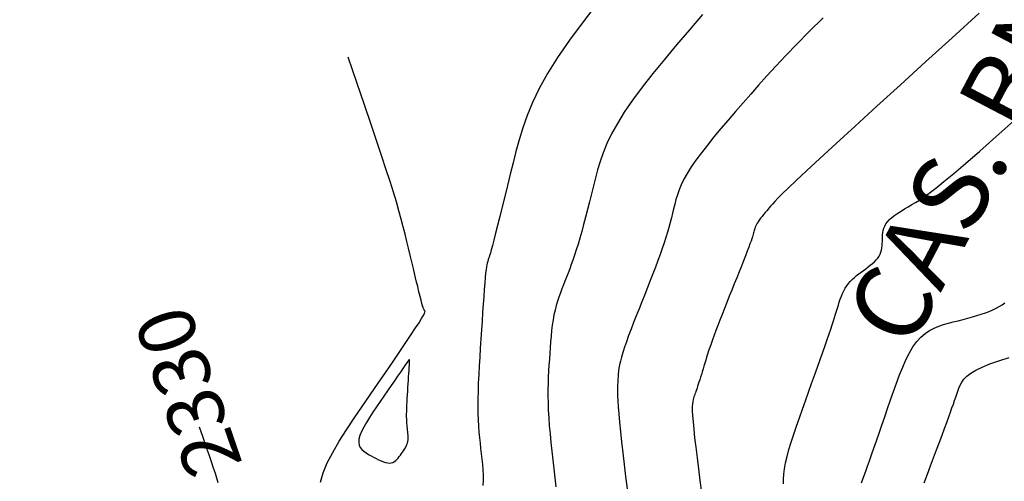
# Model space of a CAD drawing. Units: feet. Extents: x 185005 to 185586, y 8943212 to 8943432.
# Drawn here: x 185130 to 185133, y 8943352 to 8943353 of the extents above; entities that cross this region are included whole.
import ezdxf

# ---------------------------------------------------------------- set-up
doc = ezdxf.new("R2010")
doc.units = ezdxf.units.FT
doc.header["$MEASUREMENT"] = 0
for name, color, linetype in [('_cotas', 7, 'Continuous'), ('CNIVEL_M', 18, 'Continuous'), ('CNIVEL_S', 36, 'Continuous'), ('TEXTO', 7, 'Continuous')]:
    doc.layers.add(name, color=color, linetype=linetype)
doc.styles.add('ROMANC', font='ROMANC.SHX')

msp = doc.modelspace()

# ---------------------------------------------------------------- linework, layer by layer
at = {"color": 6}
msp.add_circle((185137.3812, 8943361.4455), 14.2696, dxfattribs=at)
at = {"layer": 'CNIVEL_M'}
for points in [[(185132.3006, 8943353.393), (185132.2659, 8943353.3527), (185132.2322, 8943353.3131), (185132.1999, 8943353.2744), (185132.1694, 8943353.2369), (185132.1413, 8943353.2009), (185132.116, 8943353.1668), (185132.094, 8943353.1348), (185132.0756, 8943353.1051), (185132.0604, 8943353.0775), (185132.0481, 8943353.0518), (185132.0381, 8943353.0276), (185132.03, 8943353.0046), (185132.0233, 8943352.9826), (185132.0175, 8943352.9611), (185132.0122, 8943352.94), (185132.007, 8943352.9189), (185132.0017, 8943352.898), (185131.9966, 8943352.8774), (185131.9914, 8943352.8574), (185131.9864, 8943352.838), (185131.9814, 8943352.8194), (185131.9765, 8943352.8019), (185131.9718, 8943352.7855), (185131.9671, 8943352.7704), (185131.9626, 8943352.7565), (185131.9582, 8943352.7435), (185131.9539, 8943352.7315), (185131.9496, 8943352.72), (185131.9454, 8943352.7091), (185131.9413, 8943352.6986), (185131.9371, 8943352.6882), (185131.933, 8943352.6778), (185131.9289, 8943352.6673), (185131.9249, 8943352.6567), (185131.921, 8943352.6458), (185131.9174, 8943352.6346), (185131.9139, 8943352.623), (185131.9108, 8943352.611), (185131.9081, 8943352.5983), (185131.9057, 8943352.5851), (185131.9036, 8943352.5713), (185131.9019, 8943352.557), (185131.9004, 8943352.5424), (185131.8991, 8943352.5274), (185131.8979, 8943352.5121), (185131.8969, 8943352.4967), (185131.8959, 8943352.4813), (185131.8949, 8943352.4657), (185131.8939, 8943352.4501), (185131.8931, 8943352.4342), (185131.8925, 8943352.4179), (185131.8921, 8943352.4011), (185131.892, 8943352.3837), (185131.8923, 8943352.3655), (185131.893, 8943352.3464), (185131.8941, 8943352.3263), (185131.8957, 8943352.3053), (185131.8976, 8943352.2836), (185131.8998, 8943352.2612), (185131.9023, 8943352.2383), (185131.9049, 8943352.215), (185131.9077, 8943352.1914), (185131.9105, 8943352.1677), (185131.9133, 8943352.144)], [(185132.8868, 8943352.1543), (185132.8952, 8943352.1767), (185132.9034, 8943352.1989), (185132.9116, 8943352.2206), (185132.9194, 8943352.2416), (185132.9269, 8943352.2617), (185132.9339, 8943352.2806), (185132.9405, 8943352.2982), (185132.9464, 8943352.3142), (185132.9516, 8943352.3285), (185132.9562, 8943352.3412), (185132.9602, 8943352.3525), (185132.9639, 8943352.3627), (185132.9671, 8943352.372), (185132.9701, 8943352.3806), (185132.973, 8943352.3887), (185132.9757, 8943352.3966), (185132.9785, 8943352.4045), (185132.9818, 8943352.4124), (185132.9861, 8943352.4203), (185132.9919, 8943352.4282), (185132.9997, 8943352.4362), (185133.0099, 8943352.4443), (185133.0231, 8943352.4524), (185133.0398, 8943352.4606), (185133.0602, 8943352.4689), (185133.0842, 8943352.4773), (185133.111, 8943352.4857)], [(185131.0206, 8943352.1545), (185131.017, 8943352.1661), (185131.0129, 8943352.1789), (185131.0081, 8943352.1933), (185131.0026, 8943352.2096), (185130.9963, 8943352.2283), (185130.989, 8943352.2496), (185130.9807, 8943352.2739), (185130.9712, 8943352.3015)]]:
    msp.add_lwpolyline(points, dxfattribs=at)
at = {"layer": 'CNIVEL_S'}
for points in [[(185132.0251, 8943353.4258), (185131.9849, 8943353.3743), (185131.9487, 8943353.3254), (185131.9172, 8943353.2795), (185131.8908, 8943353.2371), (185131.8691, 8943353.1976), (185131.8514, 8943353.1608), (185131.8371, 8943353.1262), (185131.8255, 8943353.0933), (185131.8159, 8943353.0617), (185131.8076, 8943353.031), (185131.8, 8943353.0007), (185131.7926, 8943352.9705), (185131.7852, 8943352.9409), (185131.778, 8943352.912), (185131.7712, 8943352.8845), (185131.7648, 8943352.8588), (185131.7589, 8943352.8353), (185131.7536, 8943352.8144), (185131.749, 8943352.7966), (185131.7453, 8943352.7822), (185131.7423, 8943352.7708), (185131.7399, 8943352.7621), (185131.738, 8943352.7556), (185131.7366, 8943352.7509), (185131.7354, 8943352.7475), (185131.7345, 8943352.745), (185131.7337, 8943352.7429), (185131.7329, 8943352.7408), (185131.732, 8943352.7384), (185131.7312, 8943352.7353), (185131.7303, 8943352.7311), (185131.7294, 8943352.7256), (185131.7284, 8943352.7184), (185131.7273, 8943352.7091), (185131.7262, 8943352.6974), (185131.725, 8943352.6831), (185131.7237, 8943352.6664), (185131.7223, 8943352.6476), (185131.7209, 8943352.6271), (185131.7194, 8943352.6052), (185131.7179, 8943352.5823), (185131.7164, 8943352.5587), (185131.7148, 8943352.5348), (185131.7133, 8943352.5109), (185131.7118, 8943352.487), (185131.7104, 8943352.4636), (185131.7092, 8943352.4405), (185131.7081, 8943352.4181), (185131.7073, 8943352.3965), (185131.7069, 8943352.3758), (185131.7067, 8943352.3562), (185131.707, 8943352.3378), (185131.7076, 8943352.3205), (185131.7085, 8943352.3041), (185131.7097, 8943352.2884), (185131.711, 8943352.2735), (185131.7126, 8943352.2589), (185131.7142, 8943352.2447), (185131.7158, 8943352.2307), (185131.7175, 8943352.2166), (185131.719, 8943352.2026), (185131.7201, 8943352.1887), (185131.7207, 8943352.1748), (185131.7206, 8943352.161), (185131.7197, 8943352.1473)], [(185133.0323, 8943353.3973), (185132.9603, 8943353.3317), (185132.8904, 8943353.2681), (185132.8237, 8943353.2073), (185132.7614, 8943353.1504), (185132.7043, 8943353.0982), (185132.6537, 8943353.0517), (185132.6105, 8943353.012), (185132.5756, 8943352.9795), (185132.5481, 8943352.9538), (185132.5271, 8943352.9337), (185132.5114, 8943352.9185), (185132.5, 8943352.907), (185132.4918, 8943352.8985), (185132.4857, 8943352.8918), (185132.4807, 8943352.8861), (185132.4759, 8943352.8805), (185132.4712, 8943352.875), (185132.4666, 8943352.8696), (185132.4622, 8943352.8643), (185132.458, 8943352.8592), (185132.4541, 8943352.8543), (185132.4507, 8943352.8496), (185132.4477, 8943352.8452), (185132.4452, 8943352.8412), (185132.4431, 8943352.8374), (185132.4414, 8943352.8339), (185132.44, 8943352.8306), (185132.4389, 8943352.8274), (185132.438, 8943352.8244), (185132.4372, 8943352.8215), (185132.4365, 8943352.8186), (185132.4357, 8943352.8156), (185132.4349, 8943352.8125), (185132.4339, 8943352.809), (185132.4326, 8943352.8048), (185132.431, 8943352.7997), (185132.4289, 8943352.7936), (185132.4262, 8943352.7863), (185132.4229, 8943352.7774), (185132.419, 8943352.767), (185132.4143, 8943352.755), (185132.4091, 8943352.7418), (185132.4035, 8943352.7276), (185132.3975, 8943352.7125), (185132.3912, 8943352.6967), (185132.3847, 8943352.6806), (185132.3782, 8943352.6642), (185132.3716, 8943352.6478), (185132.3651, 8943352.6315), (185132.3588, 8943352.6156), (185132.3526, 8943352.6), (185132.3467, 8943352.585), (185132.3411, 8943352.5706), (185132.3359, 8943352.5571), (185132.3312, 8943352.5445), (185132.327, 8943352.5329), (185132.3233, 8943352.5223), (185132.3199, 8943352.5125), (185132.3169, 8943352.5034), (185132.3141, 8943352.4948), (185132.3116, 8943352.4867), (185132.3092, 8943352.4788), (185132.3068, 8943352.471), (185132.3045, 8943352.4633), (185132.3021, 8943352.4557), (185132.2998, 8943352.4482), (185132.2976, 8943352.4408), (185132.2954, 8943352.4338), (185132.2933, 8943352.4271), (185132.2913, 8943352.4208), (185132.2895, 8943352.4149), (185132.2878, 8943352.4096), (185132.2862, 8943352.4048), (185132.2847, 8943352.4003), (185132.2833, 8943352.3962), (185132.2819, 8943352.3924), (185132.2806, 8943352.3887), (185132.2794, 8943352.3852), (185132.2781, 8943352.3818), (185132.2769, 8943352.3783), (185132.2758, 8943352.3744), (185132.2748, 8943352.3695), (185132.2741, 8943352.3633), (185132.2738, 8943352.3553), (185132.2738, 8943352.345), (185132.2744, 8943352.3321), (185132.2756, 8943352.3159), (185132.2774, 8943352.2964), (185132.2798, 8943352.2736), (185132.2828, 8943352.2482), (185132.2862, 8943352.2205), (185132.2899, 8943352.191), (185132.2938, 8943352.1602), (185132.298, 8943352.1285)], [(185133.0323, 8943353.3973), (185132.9603, 8943353.3317), (185132.8904, 8943353.2681), (185132.8237, 8943353.2073), (185132.7614, 8943353.1504), (185132.7043, 8943353.0982), (185132.6537, 8943353.0517), (185132.6105, 8943353.012), (185132.5756, 8943352.9795), (185132.5481, 8943352.9538), (185132.5271, 8943352.9337), (185132.5114, 8943352.9185), (185132.5, 8943352.907), (185132.4918, 8943352.8985), (185132.4857, 8943352.8918), (185132.4807, 8943352.8861), (185132.4759, 8943352.8805), (185132.4712, 8943352.875), (185132.4666, 8943352.8696), (185132.4622, 8943352.8643), (185132.458, 8943352.8592), (185132.4541, 8943352.8543), (185132.4507, 8943352.8496), (185132.4477, 8943352.8452), (185132.4452, 8943352.8412), (185132.4431, 8943352.8374), (185132.4414, 8943352.8339), (185132.44, 8943352.8306), (185132.4389, 8943352.8274), (185132.438, 8943352.8244), (185132.4372, 8943352.8215), (185132.4365, 8943352.8186), (185132.4357, 8943352.8156), (185132.4349, 8943352.8125), (185132.4339, 8943352.809), (185132.4326, 8943352.8048), (185132.431, 8943352.7997), (185132.4289, 8943352.7936), (185132.4262, 8943352.7863), (185132.4229, 8943352.7774), (185132.419, 8943352.767), (185132.4143, 8943352.755), (185132.4091, 8943352.7418), (185132.4035, 8943352.7276), (185132.3975, 8943352.7125), (185132.3912, 8943352.6967), (185132.3847, 8943352.6806), (185132.3782, 8943352.6642), (185132.3716, 8943352.6478), (185132.3651, 8943352.6315), (185132.3588, 8943352.6156), (185132.3526, 8943352.6), (185132.3467, 8943352.585), (185132.3411, 8943352.5706), (185132.3359, 8943352.5571), (185132.3312, 8943352.5445), (185132.327, 8943352.5329), (185132.3233, 8943352.5223), (185132.3199, 8943352.5125), (185132.3169, 8943352.5034), (185132.3141, 8943352.4948), (185132.3116, 8943352.4867), (185132.3092, 8943352.4788), (185132.3068, 8943352.471), (185132.3045, 8943352.4633), (185132.3021, 8943352.4557), (185132.2998, 8943352.4482), (185132.2976, 8943352.4408), (185132.2954, 8943352.4338), (185132.2933, 8943352.4271), (185132.2913, 8943352.4208), (185132.2895, 8943352.4149), (185132.2878, 8943352.4096), (185132.2862, 8943352.4048), (185132.2847, 8943352.4003), (185132.2833, 8943352.3962), (185132.2819, 8943352.3924), (185132.2806, 8943352.3887), (185132.2794, 8943352.3852), (185132.2781, 8943352.3818), (185132.2769, 8943352.3783), (185132.2758, 8943352.3744), (185132.2748, 8943352.3695), (185132.2741, 8943352.3633), (185132.2738, 8943352.3553), (185132.2738, 8943352.345), (185132.2744, 8943352.3321), (185132.2756, 8943352.3159), (185132.2774, 8943352.2964), (185132.2798, 8943352.2736), (185132.2828, 8943352.2482), (185132.2862, 8943352.2205), (185132.2899, 8943352.191), (185132.2938, 8943352.1602), (185132.298, 8943352.1285)], [(185133.0323, 8943353.3973), (185132.9603, 8943353.3317), (185132.8904, 8943353.2681), (185132.8237, 8943353.2073), (185132.7614, 8943353.1504), (185132.7043, 8943353.0982), (185132.6537, 8943353.0517), (185132.6105, 8943353.012), (185132.5756, 8943352.9795), (185132.5481, 8943352.9538), (185132.5271, 8943352.9337), (185132.5114, 8943352.9185), (185132.5, 8943352.907), (185132.4918, 8943352.8985), (185132.4857, 8943352.8918), (185132.4807, 8943352.8861), (185132.4759, 8943352.8805), (185132.4712, 8943352.875), (185132.4666, 8943352.8696), (185132.4622, 8943352.8643), (185132.458, 8943352.8592), (185132.4541, 8943352.8543), (185132.4507, 8943352.8496), (185132.4477, 8943352.8452), (185132.4452, 8943352.8412), (185132.4431, 8943352.8374), (185132.4414, 8943352.8339), (185132.44, 8943352.8306), (185132.4389, 8943352.8274), (185132.438, 8943352.8244), (185132.4372, 8943352.8215), (185132.4365, 8943352.8186), (185132.4357, 8943352.8156), (185132.4349, 8943352.8125), (185132.4339, 8943352.809), (185132.4326, 8943352.8048), (185132.431, 8943352.7997), (185132.4289, 8943352.7936), (185132.4262, 8943352.7863), (185132.4229, 8943352.7774), (185132.419, 8943352.767), (185132.4143, 8943352.755), (185132.4091, 8943352.7418), (185132.4035, 8943352.7276), (185132.3975, 8943352.7125), (185132.3912, 8943352.6967), (185132.3847, 8943352.6806), (185132.3782, 8943352.6642), (185132.3716, 8943352.6478), (185132.3651, 8943352.6315), (185132.3588, 8943352.6156), (185132.3526, 8943352.6), (185132.3467, 8943352.585), (185132.3411, 8943352.5706), (185132.3359, 8943352.5571), (185132.3312, 8943352.5445), (185132.327, 8943352.5329), (185132.3233, 8943352.5223), (185132.3199, 8943352.5125), (185132.3169, 8943352.5034), (185132.3141, 8943352.4948), (185132.3116, 8943352.4867), (185132.3092, 8943352.4788), (185132.3068, 8943352.471), (185132.3045, 8943352.4633), (185132.3021, 8943352.4557), (185132.2998, 8943352.4482), (185132.2976, 8943352.4408), (185132.2954, 8943352.4338), (185132.2933, 8943352.4271), (185132.2913, 8943352.4208), (185132.2895, 8943352.4149), (185132.2878, 8943352.4096), (185132.2862, 8943352.4048), (185132.2847, 8943352.4003), (185132.2833, 8943352.3962), (185132.2819, 8943352.3924), (185132.2806, 8943352.3887), (185132.2794, 8943352.3852), (185132.2781, 8943352.3818), (185132.2769, 8943352.3783), (185132.2758, 8943352.3744), (185132.2748, 8943352.3695), (185132.2741, 8943352.3633), (185132.2738, 8943352.3553), (185132.2738, 8943352.345), (185132.2744, 8943352.3321), (185132.2756, 8943352.3159), (185132.2774, 8943352.2964), (185132.2798, 8943352.2736), (185132.2828, 8943352.2482), (185132.2862, 8943352.2205), (185132.2899, 8943352.191), (185132.2938, 8943352.1602), (185132.298, 8943352.1285)], [(185133.0323, 8943353.3973), (185132.9603, 8943353.3317), (185132.8904, 8943353.2681), (185132.8237, 8943353.2073), (185132.7614, 8943353.1504), (185132.7043, 8943353.0982), (185132.6537, 8943353.0517), (185132.6105, 8943353.012), (185132.5756, 8943352.9795), (185132.5481, 8943352.9538), (185132.5271, 8943352.9337), (185132.5114, 8943352.9185), (185132.5, 8943352.907), (185132.4918, 8943352.8985), (185132.4857, 8943352.8918), (185132.4807, 8943352.8861), (185132.4759, 8943352.8805), (185132.4712, 8943352.875), (185132.4666, 8943352.8696), (185132.4622, 8943352.8643), (185132.458, 8943352.8592), (185132.4541, 8943352.8543), (185132.4507, 8943352.8496), (185132.4477, 8943352.8452), (185132.4452, 8943352.8412), (185132.4431, 8943352.8374), (185132.4414, 8943352.8339), (185132.44, 8943352.8306), (185132.4389, 8943352.8274), (185132.438, 8943352.8244), (185132.4372, 8943352.8215), (185132.4365, 8943352.8186), (185132.4357, 8943352.8156), (185132.4349, 8943352.8125), (185132.4339, 8943352.809), (185132.4326, 8943352.8048), (185132.431, 8943352.7997), (185132.4289, 8943352.7936), (185132.4262, 8943352.7863), (185132.4229, 8943352.7774), (185132.419, 8943352.767), (185132.4143, 8943352.755), (185132.4091, 8943352.7418), (185132.4035, 8943352.7276), (185132.3975, 8943352.7125), (185132.3912, 8943352.6967), (185132.3847, 8943352.6806), (185132.3782, 8943352.6642), (185132.3716, 8943352.6478), (185132.3651, 8943352.6315), (185132.3588, 8943352.6156), (185132.3526, 8943352.6), (185132.3467, 8943352.585), (185132.3411, 8943352.5706), (185132.3359, 8943352.5571), (185132.3312, 8943352.5445), (185132.327, 8943352.5329), (185132.3233, 8943352.5223), (185132.3199, 8943352.5125), (185132.3169, 8943352.5034), (185132.3141, 8943352.4948), (185132.3116, 8943352.4867), (185132.3092, 8943352.4788), (185132.3068, 8943352.471), (185132.3045, 8943352.4633), (185132.3021, 8943352.4557), (185132.2998, 8943352.4482), (185132.2976, 8943352.4408), (185132.2954, 8943352.4338), (185132.2933, 8943352.4271), (185132.2913, 8943352.4208), (185132.2895, 8943352.4149), (185132.2878, 8943352.4096), (185132.2862, 8943352.4048), (185132.2847, 8943352.4003), (185132.2833, 8943352.3962), (185132.2819, 8943352.3924), (185132.2806, 8943352.3887), (185132.2794, 8943352.3852), (185132.2781, 8943352.3818), (185132.2769, 8943352.3783), (185132.2758, 8943352.3744), (185132.2748, 8943352.3695), (185132.2741, 8943352.3633), (185132.2738, 8943352.3553), (185132.2738, 8943352.345), (185132.2744, 8943352.3321), (185132.2756, 8943352.3159), (185132.2774, 8943352.2964), (185132.2798, 8943352.2736), (185132.2828, 8943352.2482), (185132.2862, 8943352.2205), (185132.2899, 8943352.191), (185132.2938, 8943352.1602), (185132.298, 8943352.1285)], [(185133.0323, 8943353.3973), (185132.9603, 8943353.3317), (185132.8904, 8943353.2681), (185132.8237, 8943353.2073), (185132.7614, 8943353.1504), (185132.7043, 8943353.0982), (185132.6537, 8943353.0517), (185132.6105, 8943353.012), (185132.5756, 8943352.9795), (185132.5481, 8943352.9538), (185132.5271, 8943352.9337), (185132.5114, 8943352.9185), (185132.5, 8943352.907), (185132.4918, 8943352.8985), (185132.4857, 8943352.8918), (185132.4807, 8943352.8861), (185132.4759, 8943352.8805), (185132.4712, 8943352.875), (185132.4666, 8943352.8696), (185132.4622, 8943352.8643), (185132.458, 8943352.8592), (185132.4541, 8943352.8543), (185132.4507, 8943352.8496), (185132.4477, 8943352.8452), (185132.4452, 8943352.8412), (185132.4431, 8943352.8374), (185132.4414, 8943352.8339), (185132.44, 8943352.8306), (185132.4389, 8943352.8274), (185132.438, 8943352.8244), (185132.4372, 8943352.8215), (185132.4365, 8943352.8186), (185132.4357, 8943352.8156), (185132.4349, 8943352.8125), (185132.4339, 8943352.809), (185132.4326, 8943352.8048), (185132.431, 8943352.7997), (185132.4289, 8943352.7936), (185132.4262, 8943352.7863), (185132.4229, 8943352.7774), (185132.419, 8943352.767), (185132.4143, 8943352.755), (185132.4091, 8943352.7418), (185132.4035, 8943352.7276), (185132.3975, 8943352.7125), (185132.3912, 8943352.6967), (185132.3847, 8943352.6806), (185132.3782, 8943352.6642), (185132.3716, 8943352.6478), (185132.3651, 8943352.6315), (185132.3588, 8943352.6156), (185132.3526, 8943352.6), (185132.3467, 8943352.585), (185132.3411, 8943352.5706), (185132.3359, 8943352.5571), (185132.3312, 8943352.5445), (185132.327, 8943352.5329), (185132.3233, 8943352.5223), (185132.3199, 8943352.5125), (185132.3169, 8943352.5034), (185132.3141, 8943352.4948), (185132.3116, 8943352.4867), (185132.3092, 8943352.4788), (185132.3068, 8943352.471), (185132.3045, 8943352.4633), (185132.3021, 8943352.4557), (185132.2998, 8943352.4482), (185132.2976, 8943352.4408), (185132.2954, 8943352.4338), (185132.2933, 8943352.4271), (185132.2913, 8943352.4208), (185132.2895, 8943352.4149), (185132.2878, 8943352.4096), (185132.2862, 8943352.4048), (185132.2847, 8943352.4003), (185132.2833, 8943352.3962), (185132.2819, 8943352.3924), (185132.2806, 8943352.3887), (185132.2794, 8943352.3852), (185132.2781, 8943352.3818), (185132.2769, 8943352.3783), (185132.2758, 8943352.3744), (185132.2748, 8943352.3695), (185132.2741, 8943352.3633), (185132.2738, 8943352.3553), (185132.2738, 8943352.345), (185132.2744, 8943352.3321), (185132.2756, 8943352.3159), (185132.2774, 8943352.2964), (185132.2798, 8943352.2736), (185132.2828, 8943352.2482), (185132.2862, 8943352.2205), (185132.2899, 8943352.191), (185132.2938, 8943352.1602), (185132.298, 8943352.1285)], [(185133.0323, 8943353.3973), (185132.9603, 8943353.3317), (185132.8904, 8943353.2681), (185132.8237, 8943353.2073), (185132.7614, 8943353.1504), (185132.7043, 8943353.0982), (185132.6537, 8943353.0517), (185132.6105, 8943353.012), (185132.5756, 8943352.9795), (185132.5481, 8943352.9538), (185132.5271, 8943352.9337), (185132.5114, 8943352.9185), (185132.5, 8943352.907), (185132.4918, 8943352.8985), (185132.4857, 8943352.8918), (185132.4807, 8943352.8861), (185132.4759, 8943352.8805), (185132.4712, 8943352.875), (185132.4666, 8943352.8696), (185132.4622, 8943352.8643), (185132.458, 8943352.8592), (185132.4541, 8943352.8543), (185132.4507, 8943352.8496), (185132.4477, 8943352.8452), (185132.4452, 8943352.8412), (185132.4431, 8943352.8374), (185132.4414, 8943352.8339), (185132.44, 8943352.8306), (185132.4389, 8943352.8274), (185132.438, 8943352.8244), (185132.4372, 8943352.8215), (185132.4365, 8943352.8186), (185132.4357, 8943352.8156), (185132.4349, 8943352.8125), (185132.4339, 8943352.809), (185132.4326, 8943352.8048), (185132.431, 8943352.7997), (185132.4289, 8943352.7936), (185132.4262, 8943352.7863), (185132.4229, 8943352.7774), (185132.419, 8943352.767), (185132.4143, 8943352.755), (185132.4091, 8943352.7418), (185132.4035, 8943352.7276), (185132.3975, 8943352.7125), (185132.3912, 8943352.6967), (185132.3847, 8943352.6806), (185132.3782, 8943352.6642), (185132.3716, 8943352.6478), (185132.3651, 8943352.6315), (185132.3588, 8943352.6156), (185132.3526, 8943352.6), (185132.3467, 8943352.585), (185132.3411, 8943352.5706), (185132.3359, 8943352.5571), (185132.3312, 8943352.5445), (185132.327, 8943352.5329), (185132.3233, 8943352.5223), (185132.3199, 8943352.5125), (185132.3169, 8943352.5034), (185132.3141, 8943352.4948), (185132.3116, 8943352.4867), (185132.3092, 8943352.4788), (185132.3068, 8943352.471), (185132.3045, 8943352.4633), (185132.3021, 8943352.4557), (185132.2998, 8943352.4482), (185132.2976, 8943352.4408), (185132.2954, 8943352.4338), (185132.2933, 8943352.4271), (185132.2913, 8943352.4208), (185132.2895, 8943352.4149), (185132.2878, 8943352.4096), (185132.2862, 8943352.4048), (185132.2847, 8943352.4003), (185132.2833, 8943352.3962), (185132.2819, 8943352.3924), (185132.2806, 8943352.3887), (185132.2794, 8943352.3852), (185132.2781, 8943352.3818), (185132.2769, 8943352.3783), (185132.2758, 8943352.3744), (185132.2748, 8943352.3695), (185132.2741, 8943352.3633), (185132.2738, 8943352.3553), (185132.2738, 8943352.345), (185132.2744, 8943352.3321), (185132.2756, 8943352.3159), (185132.2774, 8943352.2964), (185132.2798, 8943352.2736), (185132.2828, 8943352.2482), (185132.2862, 8943352.2205), (185132.2899, 8943352.191), (185132.2938, 8943352.1602), (185132.298, 8943352.1285)], [(185132.6199, 8943353.3848), (185132.5829, 8943353.3484), (185132.5501, 8943353.3153), (185132.5209, 8943353.285), (185132.4947, 8943353.2571), (185132.471, 8943353.2311), (185132.4491, 8943353.2066), (185132.4283, 8943353.1829), (185132.4082, 8943353.1598), (185132.3883, 8943353.1368), (185132.3686, 8943353.1139), (185132.3494, 8943353.0914), (185132.331, 8943353.0694), (185132.3137, 8943353.048), (185132.2977, 8943353.0276), (185132.2833, 8943353.0082), (185132.2708, 8943352.99), (185132.2604, 8943352.9731), (185132.2517, 8943352.9575), (185132.2447, 8943352.9428), (185132.2391, 8943352.9291), (185132.2344, 8943352.916), (185132.2306, 8943352.9035), (185132.2273, 8943352.8913), (185132.2243, 8943352.8793), (185132.2213, 8943352.8673), (185132.2183, 8943352.8551), (185132.2151, 8943352.8428), (185132.2117, 8943352.8302), (185132.208, 8943352.8171), (185132.2039, 8943352.8035), (185132.1995, 8943352.7893), (185132.1945, 8943352.7743), (185132.189, 8943352.7586), (185132.183, 8943352.7421), (185132.1766, 8943352.7249), (185132.1698, 8943352.7073), (185132.1627, 8943352.6892), (185132.1554, 8943352.6708), (185132.148, 8943352.6522), (185132.1405, 8943352.6335), (185132.1331, 8943352.6148), (185132.1257, 8943352.5962), (185132.1185, 8943352.5781), (185132.1117, 8943352.5605), (185132.1053, 8943352.5436), (185132.0995, 8943352.5277), (185132.0943, 8943352.5128), (185132.0899, 8943352.4993), (185132.0864, 8943352.4871), (185132.0836, 8943352.4762), (185132.0815, 8943352.4665), (185132.0799, 8943352.4576), (185132.0788, 8943352.4495), (185132.078, 8943352.4419), (185132.0774, 8943352.4347), (185132.0769, 8943352.4277), (185132.0765, 8943352.4206), (185132.0761, 8943352.4132), (185132.0759, 8943352.4049), (185132.0758, 8943352.3953), (185132.0761, 8943352.3841), (185132.0767, 8943352.3709), (185132.0777, 8943352.3552), (185132.0792, 8943352.3366), (185132.0813, 8943352.3148), (185132.0838, 8943352.2902), (185132.0867, 8943352.2631), (185132.09, 8943352.2339), (185132.0935, 8943352.203), (185132.0973, 8943352.171), (185132.1012, 8943352.1381)], [(185132.6199, 8943353.3848), (185132.5829, 8943353.3484), (185132.5501, 8943353.3153), (185132.5209, 8943353.285), (185132.4947, 8943353.2571), (185132.471, 8943353.2311), (185132.4491, 8943353.2066), (185132.4283, 8943353.1829), (185132.4082, 8943353.1598), (185132.3883, 8943353.1368), (185132.3686, 8943353.1139), (185132.3494, 8943353.0914), (185132.331, 8943353.0694), (185132.3137, 8943353.048), (185132.2977, 8943353.0276), (185132.2833, 8943353.0082), (185132.2708, 8943352.99), (185132.2604, 8943352.9731), (185132.2517, 8943352.9575), (185132.2447, 8943352.9428), (185132.2391, 8943352.9291), (185132.2344, 8943352.916), (185132.2306, 8943352.9035), (185132.2273, 8943352.8913), (185132.2243, 8943352.8793), (185132.2213, 8943352.8673), (185132.2183, 8943352.8551), (185132.2151, 8943352.8428), (185132.2117, 8943352.8302), (185132.208, 8943352.8171), (185132.2039, 8943352.8035), (185132.1995, 8943352.7893), (185132.1945, 8943352.7743), (185132.189, 8943352.7586), (185132.183, 8943352.7421), (185132.1766, 8943352.7249), (185132.1698, 8943352.7073), (185132.1627, 8943352.6892), (185132.1554, 8943352.6708), (185132.148, 8943352.6522), (185132.1405, 8943352.6335), (185132.1331, 8943352.6148), (185132.1257, 8943352.5962), (185132.1185, 8943352.5781), (185132.1117, 8943352.5605), (185132.1053, 8943352.5436), (185132.0995, 8943352.5277), (185132.0943, 8943352.5128), (185132.0899, 8943352.4993), (185132.0864, 8943352.4871), (185132.0836, 8943352.4762), (185132.0815, 8943352.4665), (185132.0799, 8943352.4576), (185132.0788, 8943352.4495), (185132.078, 8943352.4419), (185132.0774, 8943352.4347), (185132.0769, 8943352.4277), (185132.0765, 8943352.4206), (185132.0761, 8943352.4132), (185132.0759, 8943352.4049), (185132.0758, 8943352.3953), (185132.0761, 8943352.3841), (185132.0767, 8943352.3709), (185132.0777, 8943352.3552), (185132.0792, 8943352.3366), (185132.0813, 8943352.3148), (185132.0838, 8943352.2902), (185132.0867, 8943352.2631), (185132.09, 8943352.2339), (185132.0935, 8943352.203), (185132.0973, 8943352.171), (185132.1012, 8943352.1381)], [(185132.6199, 8943353.3848), (185132.5829, 8943353.3484), (185132.5501, 8943353.3153), (185132.5209, 8943353.285), (185132.4947, 8943353.2571), (185132.471, 8943353.2311), (185132.4491, 8943353.2066), (185132.4283, 8943353.1829), (185132.4082, 8943353.1598), (185132.3883, 8943353.1368), (185132.3686, 8943353.1139), (185132.3494, 8943353.0914), (185132.331, 8943353.0694), (185132.3137, 8943353.048), (185132.2977, 8943353.0276), (185132.2833, 8943353.0082), (185132.2708, 8943352.99), (185132.2604, 8943352.9731), (185132.2517, 8943352.9575), (185132.2447, 8943352.9428), (185132.2391, 8943352.9291), (185132.2344, 8943352.916), (185132.2306, 8943352.9035), (185132.2273, 8943352.8913), (185132.2243, 8943352.8793), (185132.2213, 8943352.8673), (185132.2183, 8943352.8551), (185132.2151, 8943352.8428), (185132.2117, 8943352.8302), (185132.208, 8943352.8171), (185132.2039, 8943352.8035), (185132.1995, 8943352.7893), (185132.1945, 8943352.7743), (185132.189, 8943352.7586), (185132.183, 8943352.7421), (185132.1766, 8943352.7249), (185132.1698, 8943352.7073), (185132.1627, 8943352.6892), (185132.1554, 8943352.6708), (185132.148, 8943352.6522), (185132.1405, 8943352.6335), (185132.1331, 8943352.6148), (185132.1257, 8943352.5962), (185132.1185, 8943352.5781), (185132.1117, 8943352.5605), (185132.1053, 8943352.5436), (185132.0995, 8943352.5277), (185132.0943, 8943352.5128), (185132.0899, 8943352.4993), (185132.0864, 8943352.4871), (185132.0836, 8943352.4762), (185132.0815, 8943352.4665), (185132.0799, 8943352.4576), (185132.0788, 8943352.4495), (185132.078, 8943352.4419), (185132.0774, 8943352.4347), (185132.0769, 8943352.4277), (185132.0765, 8943352.4206), (185132.0761, 8943352.4132), (185132.0759, 8943352.4049), (185132.0758, 8943352.3953), (185132.0761, 8943352.3841), (185132.0767, 8943352.3709), (185132.0777, 8943352.3552), (185132.0792, 8943352.3366), (185132.0813, 8943352.3148), (185132.0838, 8943352.2902), (185132.0867, 8943352.2631), (185132.09, 8943352.2339), (185132.0935, 8943352.203), (185132.0973, 8943352.171), (185132.1012, 8943352.1381)], [(185132.6199, 8943353.3848), (185132.5829, 8943353.3484), (185132.5501, 8943353.3153), (185132.5209, 8943353.285), (185132.4947, 8943353.2571), (185132.471, 8943353.2311), (185132.4491, 8943353.2066), (185132.4283, 8943353.1829), (185132.4082, 8943353.1598), (185132.3883, 8943353.1368), (185132.3686, 8943353.1139), (185132.3494, 8943353.0914), (185132.331, 8943353.0694), (185132.3137, 8943353.048), (185132.2977, 8943353.0276), (185132.2833, 8943353.0082), (185132.2708, 8943352.99), (185132.2604, 8943352.9731), (185132.2517, 8943352.9575), (185132.2447, 8943352.9428), (185132.2391, 8943352.9291), (185132.2344, 8943352.916), (185132.2306, 8943352.9035), (185132.2273, 8943352.8913), (185132.2243, 8943352.8793), (185132.2213, 8943352.8673), (185132.2183, 8943352.8551), (185132.2151, 8943352.8428), (185132.2117, 8943352.8302), (185132.208, 8943352.8171), (185132.2039, 8943352.8035), (185132.1995, 8943352.7893), (185132.1945, 8943352.7743), (185132.189, 8943352.7586), (185132.183, 8943352.7421), (185132.1766, 8943352.7249), (185132.1698, 8943352.7073), (185132.1627, 8943352.6892), (185132.1554, 8943352.6708), (185132.148, 8943352.6522), (185132.1405, 8943352.6335), (185132.1331, 8943352.6148), (185132.1257, 8943352.5962), (185132.1185, 8943352.5781), (185132.1117, 8943352.5605), (185132.1053, 8943352.5436), (185132.0995, 8943352.5277), (185132.0943, 8943352.5128), (185132.0899, 8943352.4993), (185132.0864, 8943352.4871), (185132.0836, 8943352.4762), (185132.0815, 8943352.4665), (185132.0799, 8943352.4576), (185132.0788, 8943352.4495), (185132.078, 8943352.4419), (185132.0774, 8943352.4347), (185132.0769, 8943352.4277), (185132.0765, 8943352.4206), (185132.0761, 8943352.4132), (185132.0759, 8943352.4049), (185132.0758, 8943352.3953), (185132.0761, 8943352.3841), (185132.0767, 8943352.3709), (185132.0777, 8943352.3552), (185132.0792, 8943352.3366), (185132.0813, 8943352.3148), (185132.0838, 8943352.2902), (185132.0867, 8943352.2631), (185132.09, 8943352.2339), (185132.0935, 8943352.203), (185132.0973, 8943352.171), (185132.1012, 8943352.1381)], [(185132.6199, 8943353.3848), (185132.5829, 8943353.3484), (185132.5501, 8943353.3153), (185132.5209, 8943353.285), (185132.4947, 8943353.2571), (185132.471, 8943353.2311), (185132.4491, 8943353.2066), (185132.4283, 8943353.1829), (185132.4082, 8943353.1598), (185132.3883, 8943353.1368), (185132.3686, 8943353.1139), (185132.3494, 8943353.0914), (185132.331, 8943353.0694), (185132.3137, 8943353.048), (185132.2977, 8943353.0276), (185132.2833, 8943353.0082), (185132.2708, 8943352.99), (185132.2604, 8943352.9731), (185132.2517, 8943352.9575), (185132.2447, 8943352.9428), (185132.2391, 8943352.9291), (185132.2344, 8943352.916), (185132.2306, 8943352.9035), (185132.2273, 8943352.8913), (185132.2243, 8943352.8793), (185132.2213, 8943352.8673), (185132.2183, 8943352.8551), (185132.2151, 8943352.8428), (185132.2117, 8943352.8302), (185132.208, 8943352.8171), (185132.2039, 8943352.8035), (185132.1995, 8943352.7893), (185132.1945, 8943352.7743), (185132.189, 8943352.7586), (185132.183, 8943352.7421), (185132.1766, 8943352.7249), (185132.1698, 8943352.7073), (185132.1627, 8943352.6892), (185132.1554, 8943352.6708), (185132.148, 8943352.6522), (185132.1405, 8943352.6335), (185132.1331, 8943352.6148), (185132.1257, 8943352.5962), (185132.1185, 8943352.5781), (185132.1117, 8943352.5605), (185132.1053, 8943352.5436), (185132.0995, 8943352.5277), (185132.0943, 8943352.5128), (185132.0899, 8943352.4993), (185132.0864, 8943352.4871), (185132.0836, 8943352.4762), (185132.0815, 8943352.4665), (185132.0799, 8943352.4576), (185132.0788, 8943352.4495), (185132.078, 8943352.4419), (185132.0774, 8943352.4347), (185132.0769, 8943352.4277), (185132.0765, 8943352.4206), (185132.0761, 8943352.4132), (185132.0759, 8943352.4049), (185132.0758, 8943352.3953), (185132.0761, 8943352.3841), (185132.0767, 8943352.3709), (185132.0777, 8943352.3552), (185132.0792, 8943352.3366), (185132.0813, 8943352.3148), (185132.0838, 8943352.2902), (185132.0867, 8943352.2631), (185132.09, 8943352.2339), (185132.0935, 8943352.203), (185132.0973, 8943352.171), (185132.1012, 8943352.1381)], [(185132.6199, 8943353.3848), (185132.5829, 8943353.3484), (185132.5501, 8943353.3153), (185132.5209, 8943353.285), (185132.4947, 8943353.2571), (185132.471, 8943353.2311), (185132.4491, 8943353.2066), (185132.4283, 8943353.1829), (185132.4082, 8943353.1598), (185132.3883, 8943353.1368), (185132.3686, 8943353.1139), (185132.3494, 8943353.0914), (185132.331, 8943353.0694), (185132.3137, 8943353.048), (185132.2977, 8943353.0276), (185132.2833, 8943353.0082), (185132.2708, 8943352.99), (185132.2604, 8943352.9731), (185132.2517, 8943352.9575), (185132.2447, 8943352.9428), (185132.2391, 8943352.9291), (185132.2344, 8943352.916), (185132.2306, 8943352.9035), (185132.2273, 8943352.8913), (185132.2243, 8943352.8793), (185132.2213, 8943352.8673), (185132.2183, 8943352.8551), (185132.2151, 8943352.8428), (185132.2117, 8943352.8302), (185132.208, 8943352.8171), (185132.2039, 8943352.8035), (185132.1995, 8943352.7893), (185132.1945, 8943352.7743), (185132.189, 8943352.7586), (185132.183, 8943352.7421), (185132.1766, 8943352.7249), (185132.1698, 8943352.7073), (185132.1627, 8943352.6892), (185132.1554, 8943352.6708), (185132.148, 8943352.6522), (185132.1405, 8943352.6335), (185132.1331, 8943352.6148), (185132.1257, 8943352.5962), (185132.1185, 8943352.5781), (185132.1117, 8943352.5605), (185132.1053, 8943352.5436), (185132.0995, 8943352.5277), (185132.0943, 8943352.5128), (185132.0899, 8943352.4993), (185132.0864, 8943352.4871), (185132.0836, 8943352.4762), (185132.0815, 8943352.4665), (185132.0799, 8943352.4576), (185132.0788, 8943352.4495), (185132.078, 8943352.4419), (185132.0774, 8943352.4347), (185132.0769, 8943352.4277), (185132.0765, 8943352.4206), (185132.0761, 8943352.4132), (185132.0759, 8943352.4049), (185132.0758, 8943352.3953), (185132.0761, 8943352.3841), (185132.0767, 8943352.3709), (185132.0777, 8943352.3552), (185132.0792, 8943352.3366), (185132.0813, 8943352.3148), (185132.0838, 8943352.2902), (185132.0867, 8943352.2631), (185132.09, 8943352.2339), (185132.0935, 8943352.203), (185132.0973, 8943352.171), (185132.1012, 8943352.1381)], [(185131.2907, 8943352.1556), (185131.2978, 8943352.1803), (185131.3089, 8943352.2068), (185131.3233, 8943352.2348), (185131.3404, 8943352.2641), (185131.3596, 8943352.2942), (185131.3801, 8943352.3249), (185131.4013, 8943352.3559), (185131.4225, 8943352.3869), (185131.4434, 8943352.4175), (185131.4636, 8943352.447), (185131.4828, 8943352.4752), (185131.5006, 8943352.5014), (185131.5166, 8943352.5253), (185131.5307, 8943352.5463), (185131.5423, 8943352.5639), (185131.5514, 8943352.5779), (185131.558, 8943352.5886), (185131.5625, 8943352.5965), (185131.5654, 8943352.6019), (185131.5669, 8943352.6054), (185131.5674, 8943352.6076), (185131.5671, 8943352.6087), (185131.5666, 8943352.6094), (185131.5659, 8943352.61), (185131.5653, 8943352.611), (185131.5645, 8943352.6124), (185131.5635, 8943352.6147), (185131.5623, 8943352.618), (185131.5608, 8943352.6227), (185131.559, 8943352.629), (185131.5568, 8943352.6372), (185131.5542, 8943352.6475), (185131.5512, 8943352.6596), (185131.5478, 8943352.6734), (185131.5442, 8943352.6885), (185131.5403, 8943352.7047), (185131.5363, 8943352.7217), (185131.5322, 8943352.7392), (185131.528, 8943352.757), (185131.5238, 8943352.7749), (185131.5194, 8943352.7931), (185131.5148, 8943352.8118), (185131.5098, 8943352.8314), (185131.5043, 8943352.8521), (185131.4982, 8943352.8742), (185131.4914, 8943352.8979), (185131.4836, 8943352.9236), (185131.4748, 8943352.9516), (185131.4648, 8943352.9827), (185131.4532, 8943353.0176), (185131.4399, 8943353.0573), (185131.4245, 8943353.1026), (185131.4069, 8943353.1543), (185131.3867, 8943353.2132), (185131.3636, 8943353.2802)], [(185132.5144, 8943352.1518), (185132.5146, 8943352.1639), (185132.5155, 8943352.1769), (185132.5173, 8943352.1911), (185132.5202, 8943352.2067), (185132.5242, 8943352.2238), (185132.5292, 8943352.2424), (185132.5351, 8943352.2621), (185132.5418, 8943352.2828), (185132.549, 8943352.3043), (185132.5567, 8943352.3263), (185132.5647, 8943352.3488), (185132.5729, 8943352.3715), (185132.581, 8943352.3942), (185132.5891, 8943352.4166), (185132.597, 8943352.4386), (185132.6046, 8943352.4599), (185132.6119, 8943352.4803), (185132.6187, 8943352.4995), (185132.6249, 8943352.5173), (185132.6306, 8943352.5335), (185132.6355, 8943352.548), (185132.6398, 8943352.5608), (185132.6436, 8943352.5722), (185132.6469, 8943352.5825), (185132.6499, 8943352.5919), (185132.6526, 8943352.6005), (185132.6551, 8943352.6088), (185132.6575, 8943352.6167), (185132.66, 8943352.6247), (185132.6624, 8943352.6325), (185132.665, 8943352.6403), (185132.6678, 8943352.6479), (185132.6708, 8943352.6553), (185132.6741, 8943352.6624), (185132.6778, 8943352.6692), (185132.6818, 8943352.6757), (185132.6864, 8943352.6817), (185132.6913, 8943352.6873), (185132.6966, 8943352.6926), (185132.7021, 8943352.6977), (185132.7079, 8943352.7025), (185132.7139, 8943352.7072), (185132.72, 8943352.7117), (185132.7262, 8943352.7163), (185132.7323, 8943352.7208), (185132.7384, 8943352.7253), (185132.7442, 8943352.7299), (185132.7498, 8943352.7345), (185132.755, 8943352.7392), (185132.7597, 8943352.744), (185132.7639, 8943352.749), (185132.7674, 8943352.754), (185132.7702, 8943352.7593), (185132.7723, 8943352.7647), (185132.7738, 8943352.7702), (185132.7749, 8943352.7758), (185132.7756, 8943352.7814), (185132.776, 8943352.7872), (185132.7762, 8943352.793), (185132.7763, 8943352.7988), (185132.7764, 8943352.8046), (185132.7767, 8943352.8104), (185132.7773, 8943352.8162), (185132.7783, 8943352.822), (185132.7799, 8943352.8278), (185132.7823, 8943352.8336), (185132.7855, 8943352.8393), (185132.7898, 8943352.8451), (185132.7952, 8943352.8508), (185132.8016, 8943352.8565), (185132.809, 8943352.8621), (185132.817, 8943352.8678), (185132.8257, 8943352.8734), (185132.8348, 8943352.879), (185132.8442, 8943352.8847), (185132.8537, 8943352.8903), (185132.8634, 8943352.896), (185132.8739, 8943352.9025), (185132.8859, 8943352.9105), (185132.9003, 8943352.9208), (185132.9177, 8943352.9341), (185132.939, 8943352.9511), (185132.965, 8943352.9726), (185132.9963, 8943352.9995), (185133.0336, 8943353.032), (185133.0763, 8943353.0699), (185133.1237, 8943353.1122)], [(185132.7209, 8943352.1542), (185132.7243, 8943352.1636), (185132.728, 8943352.1739), (185132.7322, 8943352.1853), (185132.7367, 8943352.1981), (185132.7418, 8943352.2124), (185132.7475, 8943352.2286), (185132.7537, 8943352.2463), (185132.7604, 8943352.2654), (185132.7674, 8943352.2856), (185132.7748, 8943352.3068), (185132.7824, 8943352.3286), (185132.7901, 8943352.3509), (185132.7979, 8943352.3735), (185132.8057, 8943352.396), (185132.8136, 8943352.4182), (185132.8217, 8943352.4398), (185132.83, 8943352.4605), (185132.8386, 8943352.48), (185132.8476, 8943352.498), (185132.8571, 8943352.5141), (185132.8672, 8943352.5282), (185132.8779, 8943352.5399), (185132.8891, 8943352.5496), (185132.9008, 8943352.5574), (185132.9129, 8943352.5637), (185132.9253, 8943352.5688), (185132.938, 8943352.573), (185132.9508, 8943352.5766), (185132.9637, 8943352.5799), (185132.9766, 8943352.5831), (185132.9894, 8943352.5864), (185133.002, 8943352.5897), (185133.0143, 8943352.5931), (185133.0263, 8943352.5966), (185133.0377, 8943352.6002), (185133.0485, 8943352.604), (185133.0587, 8943352.6079), (185133.0681, 8943352.6121), (185133.0768, 8943352.6164), (185133.0849, 8943352.6208), (185133.0926, 8943352.6254), (185133.0998, 8943352.6301)]]:
    msp.add_lwpolyline(points, dxfattribs=at)
msp.add_lwpolyline([(185131.4487, 8943352.3696), (185131.439, 8943352.3553), (185131.4295, 8943352.3412), (185131.4206, 8943352.3274), (185131.4124, 8943352.3142), (185131.4052, 8943352.3016), (185131.3993, 8943352.2898), (185131.395, 8943352.279), (185131.3925, 8943352.2694), (185131.392, 8943352.261), (185131.3933, 8943352.2538), (185131.3961, 8943352.2476), (185131.4003, 8943352.2423), (185131.4054, 8943352.2376), (185131.4114, 8943352.2333), (185131.4178, 8943352.2295), (185131.4246, 8943352.2258), (185131.4313, 8943352.2221), (185131.438, 8943352.2185), (185131.4446, 8943352.2152), (185131.451, 8943352.2123), (185131.4571, 8943352.2098), (185131.463, 8943352.2079), (185131.4685, 8943352.2067), (185131.4735, 8943352.2064), (185131.4781, 8943352.2069), (185131.4823, 8943352.2083), (185131.4861, 8943352.2104), (185131.4897, 8943352.2131), (185131.493, 8943352.2163), (185131.4961, 8943352.2198), (185131.4991, 8943352.2236), (185131.502, 8943352.2275), (185131.5049, 8943352.2314), (185131.5078, 8943352.2353), (185131.5105, 8943352.2392), (185131.5131, 8943352.2432), (185131.5155, 8943352.2471), (185131.5176, 8943352.2512), (185131.5194, 8943352.2552), (185131.5208, 8943352.2593), (185131.5217, 8943352.2635), (185131.5224, 8943352.2677), (185131.5227, 8943352.2719), (185131.5227, 8943352.2762), (185131.5225, 8943352.2805), (185131.5221, 8943352.2849), (185131.5217, 8943352.2892), (185131.5212, 8943352.2936), (185131.5207, 8943352.298), (185131.5202, 8943352.3024), (185131.5197, 8943352.3071), (185131.5193, 8943352.3119), (185131.5189, 8943352.3171), (185131.5187, 8943352.3228), (185131.5186, 8943352.3289), (185131.5185, 8943352.3356), (185131.5187, 8943352.343), (185131.5189, 8943352.3509), (185131.5193, 8943352.3594), (185131.5197, 8943352.3682), (185131.5202, 8943352.3774), (185131.5208, 8943352.3869), (185131.5214, 8943352.3965), (185131.522, 8943352.4062), (185131.5226, 8943352.4159), (185131.5233, 8943352.4254), (185131.5239, 8943352.4346), (185131.5244, 8943352.4434), (185131.5249, 8943352.4516), (185131.5254, 8943352.459), (185131.5258, 8943352.4655), (185131.5262, 8943352.4709), (185131.5264, 8943352.4752), (185131.5265, 8943352.4781), (185131.5261, 8943352.4797), (185131.5253, 8943352.4799), (185131.5238, 8943352.4785), (185131.5215, 8943352.4756), (185131.5183, 8943352.4711), (185131.514, 8943352.4648), (185131.5085, 8943352.4568), (185131.502, 8943352.4473), (185131.4945, 8943352.4364), (185131.4863, 8943352.4243), (185131.4774, 8943352.4114), (185131.4681, 8943352.3978), (185131.4585, 8943352.3838)], close=True, dxfattribs=at)

# ---------------------------------------------------------------- texts
at = {"layer": '_cotas'}
msp.add_text(' 2330', height=0.15, rotation=108.9669, dxfattribs=at).set_placement((185131.1006, 8943352.1609))
at = {"layer": 'TEXTO', "color": 7, "style": 'ROMANC'}
msp.add_text('CAS. BNOS. AIRES', height=0.2, rotation=62.3624, dxfattribs=at).set_placement((185132.8492, 8943352.5016))

doc.saveas('drawing.dxf')
